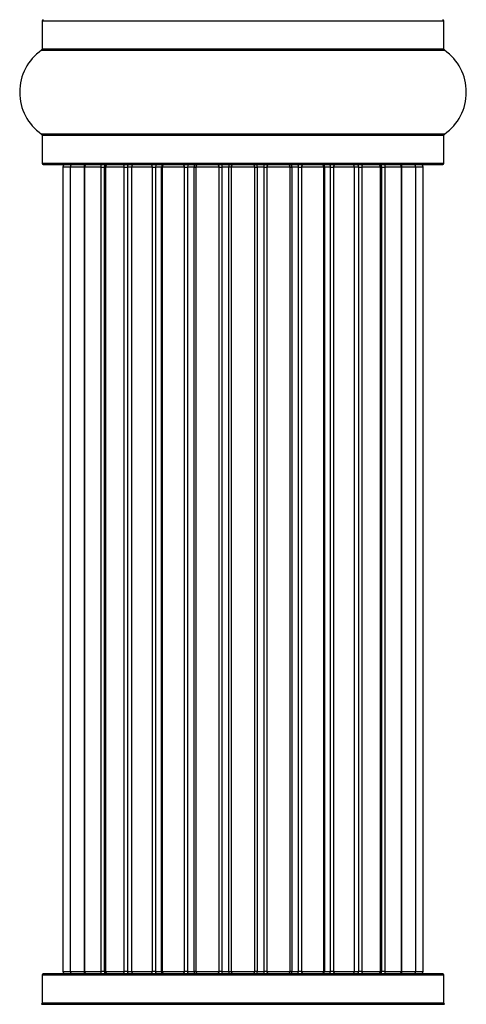
# Model space of a CAD drawing. Units: millimetres. Extents: x 0 to 1410, y 0 to 2750.
# Drawn here: x 1313 to 1350, y 1488 to 1570 of the extents above; entities that cross this region are included whole.
import ezdxf

# ---------------------------------------------------------------- set-up
doc = ezdxf.new("R2010")
doc.units = ezdxf.units.MM
doc.layers.add('DV3_Défaut', color=7, linetype='Continuous')
doc.layers.add('Défaut', color=7, linetype='Continuous')

# ---------------------------------------------------------------- blocks, each defined once
blk = doc.blocks.new('SE2')
at = {"layer": 'DV3_Défaut', "color": 7, "linetype": 'Continuous'}
for p, q in [((1314.384, 1569.884), (1347.684, 1569.884)), ((1314.384, 1569.884), (1314.384, 1567.537)), ((1347.684, 1567.537), (1347.684, 1569.884)), ((1314.341, 1567.455), (1347.726, 1567.455)), ((1347.684, 1567.537), (1314.384, 1567.537)), ((1347.726, 1560.514), (1314.341, 1560.514)), ((1314.384, 1560.432), (1347.684, 1560.432)), ((1314.384, 1560.432), (1314.384, 1558.084)), ((1347.684, 1558.084), (1347.684, 1560.432)), ((1347.684, 1558.084), (1314.384, 1558.084)), ((1314.484, 1557.984), (1347.584, 1557.984)), ((1316.719, 1557.784), (1316.11, 1557.784)), ((1316.11, 1557.784), (1316.11, 1491.184)), ((1317.907, 1557.784), (1316.719, 1557.784)), ((1316.719, 1557.784), (1316.719, 1491.184)), ((1317.907, 1491.184), (1317.907, 1557.784)), ((1319.297, 1557.784), (1317.909, 1557.784)), ((1317.909, 1557.784), (1317.909, 1491.184)), ((1319.297, 1491.184), (1319.297, 1557.784)), ((1319.297, 1557.784), (1319.539, 1557.784)), ((1319.539, 1557.784), (1319.539, 1491.184)), ((1319.63, 1557.784), (1319.539, 1557.784)), ((1321.201, 1557.784), (1319.63, 1557.784)), ((1319.63, 1557.784), (1319.63, 1491.184)), ((1321.201, 1491.184), (1321.201, 1557.784)), ((1321.201, 1557.784), (1321.452, 1557.784)), ((1321.452, 1557.784), (1321.452, 1491.184)), ((1321.884, 1557.784), (1321.452, 1557.784)), ((1323.534, 1557.784), (1321.805, 1557.784)), ((1321.805, 1557.784), (1321.805, 1491.184)), ((1323.534, 1491.184), (1323.534, 1557.784)), ((1323.534, 1557.784), (1323.783, 1557.784)), ((1323.783, 1557.784), (1323.783, 1491.184)), ((1324.287, 1557.784), (1323.783, 1557.784)), ((1324.287, 1491.184), (1324.287, 1557.784)), ((1324.287, 1557.784), (1324.339, 1557.784)), ((1326.195, 1557.784), (1324.339, 1557.784)), ((1324.339, 1557.784), (1324.339, 1491.184)), ((1326.195, 1491.184), (1326.195, 1557.784)), ((1326.195, 1557.784), (1326.432, 1557.784)), ((1326.432, 1557.784), (1326.432, 1491.184)), ((1326.985, 1557.784), (1326.432, 1557.784)), ((1326.985, 1491.184), (1326.985, 1557.784)), ((1326.985, 1557.784), (1327.123, 1557.784)), ((1329.068, 1557.784), (1327.123, 1557.784)), ((1327.123, 1557.784), (1327.123, 1491.184)), ((1329.068, 1491.184), (1329.068, 1557.784)), ((1329.068, 1557.784), (1329.281, 1557.784)), ((1329.281, 1557.784), (1329.281, 1491.184)), ((1329.86, 1557.784), (1329.281, 1557.784)), ((1329.86, 1491.184), (1329.86, 1557.784)), ((1330.042, 1557.784), (1329.86, 1557.784)), ((1332.026, 1557.784), (1330.042, 1557.784)), ((1330.042, 1557.784), (1330.042, 1491.184)), ((1332.026, 1491.184), (1332.026, 1557.784)), ((1332.026, 1557.784), (1332.208, 1557.784)), ((1332.786, 1557.784), (1332.208, 1557.784)), ((1332.208, 1557.784), (1332.208, 1491.184)), ((1332.786, 1491.184), (1332.786, 1557.784)), ((1332.786, 1557.784), (1333, 1557.784)), ((1334.945, 1557.784), (1333, 1557.784)), ((1333, 1557.784), (1333, 1491.184)), ((1334.945, 1557.784), (1335.082, 1557.784)), ((1334.945, 1491.184), (1334.945, 1557.784)), ((1335.636, 1557.784), (1335.082, 1557.784)), ((1335.082, 1557.784), (1335.082, 1491.184)), ((1335.636, 1491.184), (1335.636, 1557.784)), ((1335.636, 1557.784), (1335.873, 1557.784)), ((1337.728, 1557.784), (1335.873, 1557.784)), ((1335.873, 1557.784), (1335.873, 1491.184)), ((1337.728, 1557.784), (1337.78, 1557.784)), ((1337.728, 1491.184), (1337.728, 1557.784)), ((1338.284, 1557.784), (1337.78, 1557.784)), ((1337.78, 1557.784), (1337.78, 1491.184)), ((1338.284, 1491.184), (1338.284, 1557.784)), ((1338.284, 1557.784), (1338.534, 1557.784)), ((1340.263, 1557.784), (1338.534, 1557.784)), ((1338.534, 1557.784), (1338.534, 1491.184)), ((1340.616, 1557.784), (1340.183, 1557.784)), ((1340.263, 1491.184), (1340.263, 1557.784)), ((1340.616, 1491.184), (1340.616, 1557.784)), ((1340.616, 1557.784), (1340.867, 1557.784)), ((1342.438, 1557.784), (1340.867, 1557.784)), ((1340.867, 1557.784), (1340.867, 1491.184)), ((1342.529, 1557.784), (1342.438, 1557.784)), ((1342.438, 1491.184), (1342.438, 1557.784)), ((1342.529, 1491.184), (1342.529, 1557.784)), ((1342.529, 1557.784), (1342.77, 1557.784)), ((1344.158, 1557.784), (1342.77, 1557.784)), ((1342.77, 1557.784), (1342.77, 1491.184)), ((1344.158, 1491.184), (1344.158, 1557.784)), ((1345.349, 1557.784), (1344.161, 1557.784)), ((1344.161, 1557.784), (1344.161, 1491.184)), ((1345.957, 1557.784), (1345.349, 1557.784)), ((1345.349, 1491.184), (1345.349, 1557.784)), ((1345.957, 1491.184), (1345.957, 1557.784)), ((1316.11, 1491.184), (1316.719, 1491.184)), ((1316.719, 1491.184), (1317.907, 1491.184)), ((1317.909, 1491.184), (1319.297, 1491.184)), ((1319.539, 1491.184), (1319.297, 1491.184)), ((1319.539, 1491.184), (1319.63, 1491.184)), ((1319.63, 1491.184), (1321.201, 1491.184)), ((1321.452, 1491.184), (1321.201, 1491.184)), ((1321.452, 1491.184), (1321.884, 1491.184)), ((1321.805, 1491.184), (1323.534, 1491.184)), ((1323.783, 1491.184), (1323.534, 1491.184)), ((1323.783, 1491.184), (1324.287, 1491.184)), ((1324.339, 1491.184), (1324.287, 1491.184)), ((1324.339, 1491.184), (1326.195, 1491.184)), ((1326.432, 1491.184), (1326.195, 1491.184)), ((1326.432, 1491.184), (1326.985, 1491.184)), ((1327.123, 1491.184), (1326.985, 1491.184)), ((1327.123, 1491.184), (1329.068, 1491.184)), ((1329.281, 1491.184), (1329.068, 1491.184)), ((1329.281, 1491.184), (1329.86, 1491.184)), ((1329.86, 1491.184), (1330.042, 1491.184)), ((1330.042, 1491.184), (1332.026, 1491.184)), ((1332.208, 1491.184), (1332.026, 1491.184)), ((1332.208, 1491.184), (1332.786, 1491.184)), ((1333, 1491.184), (1332.786, 1491.184)), ((1333, 1491.184), (1334.945, 1491.184)), ((1335.082, 1491.184), (1334.945, 1491.184)), ((1335.082, 1491.184), (1335.636, 1491.184)), ((1335.873, 1491.184), (1335.636, 1491.184)), ((1335.873, 1491.184), (1337.728, 1491.184)), ((1337.78, 1491.184), (1337.728, 1491.184)), ((1337.78, 1491.184), (1338.284, 1491.184)), ((1338.534, 1491.184), (1338.284, 1491.184)), ((1338.534, 1491.184), (1340.263, 1491.184)), ((1340.183, 1491.184), (1340.616, 1491.184)), ((1340.867, 1491.184), (1340.616, 1491.184)), ((1340.867, 1491.184), (1342.438, 1491.184)), ((1342.438, 1491.184), (1342.529, 1491.184)), ((1342.77, 1491.184), (1342.529, 1491.184)), ((1342.77, 1491.184), (1344.158, 1491.184)), ((1344.161, 1491.184), (1345.349, 1491.184)), ((1345.349, 1491.184), (1345.957, 1491.184)), ((1314.384, 1490.884), (1347.684, 1490.884)), ((1314.384, 1490.884), (1314.384, 1488.537)), ((1347.584, 1490.984), (1314.484, 1490.984)), ((1347.684, 1488.537), (1347.684, 1490.884)), ((1314.341, 1488.455), (1347.726, 1488.455)), ((1347.684, 1488.537), (1314.384, 1488.537))]:
    blk.add_line(p, q, dxfattribs=at)
for centre, radius, start, end in [((1314.484, 1569.884), 0.1, 90, 180), ((1347.584, 1569.884), 0.1, 0, 90), ((1316.77, 1563.984), 4.236, 124.98213, 235.01787), ((1314.284, 1567.537), 0.1, 304.98213, 0), ((1347.784, 1567.537), 0.1, 180, 235.01787), ((1345.298, 1563.984), 4.236, 304.98213, 55.01787), ((1314.284, 1560.432), 0.1, 0, 55.01787), ((1347.784, 1560.432), 0.1, 124.98213, 180), ((1314.484, 1558.084), 0.1, 180, 270), ((1347.584, 1558.084), 0.1, 270, 0), ((1316.31, 1557.784), 0.2, 90, 180), ((1316.919, 1557.784), 0.2, 90, 180), ((1318.109, 1557.784), 0.2, 90, 180), ((1319.83, 1557.784), 0.2, 90, 180), ((1322.005, 1557.784), 0.2, 90, 180), ((1324.539, 1557.784), 0.2, 90, 180), ((1327.323, 1557.784), 0.2, 90, 180), ((1334.745, 1557.784), 0.2, 0, 90), ((1337.528, 1557.784), 0.2, 0, 90), ((1340.063, 1557.784), 0.2, 0, 90), ((1342.238, 1557.784), 0.2, 0, 90), ((1343.958, 1557.784), 0.2, 0, 90), ((1345.149, 1557.784), 0.2, 0, 90), ((1345.757, 1557.784), 0.2, 0, 90), ((1316.31, 1491.184), 0.2, 180, 270), ((1316.919, 1491.184), 0.2, 180, 270), ((1318.109, 1491.184), 0.2, 180, 270), ((1319.83, 1491.184), 0.2, 180, 270), ((1322.005, 1491.184), 0.2, 180, 270), ((1324.539, 1491.184), 0.2, 180, 270), ((1327.323, 1491.184), 0.2, 180, 270), ((1334.745, 1491.184), 0.2, 270, 0), ((1337.528, 1491.184), 0.2, 270, 0), ((1340.063, 1491.184), 0.2, 270, 0), ((1342.238, 1491.184), 0.2, 270, 0), ((1343.958, 1491.184), 0.2, 270, 0), ((1345.149, 1491.184), 0.2, 270, 0), ((1345.757, 1491.184), 0.2, 270, 0), ((1314.484, 1490.884), 0.1, 90, 180), ((1347.584, 1490.884), 0.1, 0, 90), ((1314.284, 1488.537), 0.1, 304.98213, 0), ((1347.784, 1488.537), 0.1, 180, 235.01787)]:
    blk.add_arc(centre, radius, start, end, dxfattribs=at)
for centre, major_axis, ratio, start_param, end_param in [((1317.869, 1557.784), (0, 0.2), 0.187711, 4.712389, 6.283185), ((1319.22, 1557.784), (0, 0.2), 0.387825, 4.712389, 6.283185), ((1319.703, 1557.784), (0, 0.2), 0.821054, 0, 1.570796), ((1321.087, 1557.784), (0, 0.2), 0.570989, 4.712389, 6.283185), ((1321.589, 1557.784), (0, 0.2), 0.684425, 0, 1.570796), ((1323.388, 1557.784), (0, 0.2), 0.729199, 4.712389, 6.283185), ((1323.887, 1557.784), (0, 0.2), 0.517884, 0, 1.570796), ((1324.384, 1557.784), (0, 0.2), 0.4819, 0, 1.570796), ((1326.024, 1557.784), (0, 0.2), 0.855538, 4.712389, 6.283185), ((1326.498, 1557.784), (0, 0.2), 0.328709, 0, 1.570796), ((1327.043, 1557.784), (0, 0.2), 0.289192, 0, 1.570796), ((1328.879, 1557.784), (0, 0.2), 0.944487, 4.712389, 6.283185), ((1329.306, 1557.784), (0, 0.2), 0.125168, 0, 1.570796), ((1329.877, 1557.784), (0, 0.2), 0.083844, 0, 1.570796), ((1330.24, 1557.784), (0, -0.2), 0.992157, 3.141593, 4.712389), ((1331.828, 1557.784), (0, -0.2), 0.992157, 1.570796, 3.141593), ((1332.191, 1557.784), (0, -0.2), 0.083844, 1.570796, 3.141593), ((1332.761, 1557.784), (0, -0.2), 0.125168, 1.570796, 3.141593), ((1333.189, 1557.784), (0, -0.2), 0.944487, 3.141593, 4.712389), ((1335.025, 1557.784), (0, -0.2), 0.289192, 1.570796, 3.141593), ((1335.57, 1557.784), (0, -0.2), 0.328709, 1.570796, 3.141593), ((1336.044, 1557.784), (0, -0.2), 0.855538, 3.141593, 4.712389), ((1337.684, 1557.784), (0, -0.2), 0.4819, 1.570796, 3.141593), ((1338.181, 1557.784), (0, -0.2), 0.517884, 1.570796, 3.141593), ((1338.679, 1557.784), (0, -0.2), 0.729199, 3.141593, 4.712389), ((1340.479, 1557.784), (0, -0.2), 0.684425, 1.570796, 3.141593), ((1340.981, 1557.784), (0, -0.2), 0.570989, 3.141593, 4.712389), ((1342.364, 1557.784), (0, -0.2), 0.821054, 1.570796, 3.141593), ((1342.848, 1557.784), (0, -0.2), 0.387825, 3.141593, 4.712389), ((1344.198, 1557.784), (0, -0.2), 0.187711, 3.141593, 4.712389), ((1317.869, 1491.184), (0, 0.2), 0.187711, 3.141593, 4.712389), ((1319.22, 1491.184), (0, 0.2), 0.387825, 3.141593, 4.712389), ((1319.703, 1491.184), (0, 0.2), 0.821054, 1.570796, 3.141593), ((1321.087, 1491.184), (0, 0.2), 0.570989, 3.141593, 4.712389), ((1321.589, 1491.184), (0, 0.2), 0.684425, 1.570796, 3.141593), ((1323.388, 1491.184), (0, 0.2), 0.729199, 3.141593, 4.712389), ((1323.887, 1491.184), (0, 0.2), 0.517884, 1.570796, 3.141593), ((1324.384, 1491.184), (0, 0.2), 0.4819, 1.570796, 3.141593), ((1326.024, 1491.184), (0, 0.2), 0.855538, 3.141593, 4.712389), ((1326.498, 1491.184), (0, 0.2), 0.328709, 1.570796, 3.141593), ((1327.043, 1491.184), (0, 0.2), 0.289192, 1.570796, 3.141593), ((1328.879, 1491.184), (0, 0.2), 0.944487, 3.141593, 4.712389), ((1329.306, 1491.184), (0, 0.2), 0.125168, 1.570796, 3.141593), ((1329.877, 1491.184), (0, 0.2), 0.083844, 1.570796, 3.141593), ((1330.24, 1491.184), (0, -0.2), 0.992157, 4.712389, 6.283185), ((1331.828, 1491.184), (0, -0.2), 0.992157, 0, 1.570796), ((1332.191, 1491.184), (0, -0.2), 0.083844, 0, 1.570796), ((1332.761, 1491.184), (0, -0.2), 0.125168, 0, 1.570796), ((1333.189, 1491.184), (0, -0.2), 0.944487, 4.712389, 6.283185), ((1335.025, 1491.184), (0, -0.2), 0.289192, 0, 1.570796), ((1335.57, 1491.184), (0, -0.2), 0.328709, 0, 1.570796), ((1336.044, 1491.184), (0, -0.2), 0.855538, 4.712389, 6.283185), ((1337.684, 1491.184), (0, -0.2), 0.4819, 0, 1.570796), ((1338.181, 1491.184), (0, -0.2), 0.517884, 0, 1.570796), ((1338.679, 1491.184), (0, -0.2), 0.729199, 4.712389, 6.283185), ((1340.479, 1491.184), (0, -0.2), 0.684425, 0, 1.570796), ((1340.981, 1491.184), (0, -0.2), 0.570989, 4.712389, 6.283185), ((1342.364, 1491.184), (0, -0.2), 0.821054, 0, 1.570796), ((1342.848, 1491.184), (0, -0.2), 0.387825, 4.712389, 6.283185), ((1344.198, 1491.184), (0, -0.2), 0.187711, 4.712389, 6.283185)]:
    blk.add_ellipse(centre, major_axis=major_axis, ratio=ratio, start_param=start_param, end_param=end_param, dxfattribs=at)

msp = doc.modelspace()

# ---------------------------------------------------------------- block references
at = {"layer": 'Défaut'}
msp.add_blockref('SE2', (0, 0), dxfattribs=at)

doc.saveas('drawing.dxf')
